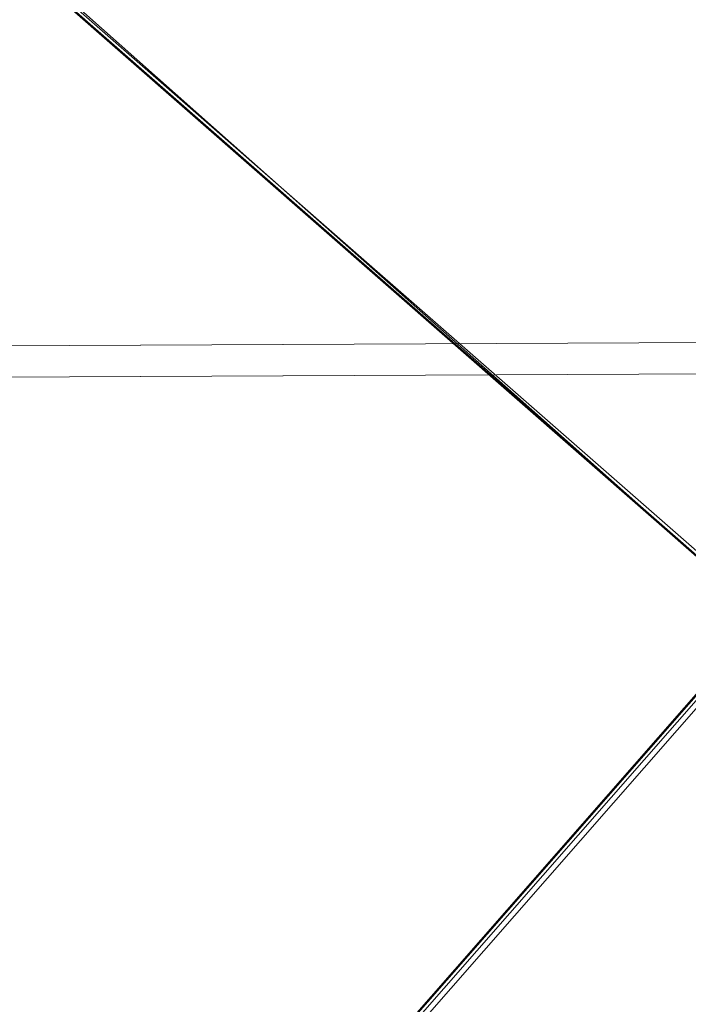
# Model space of a CAD drawing. Units: metres. Extents: x 1.01 to 5.3, y -3.7 to -0.27.
# Drawn here: x 3.24 to 3.28, y -0.49 to -0.42 of the extents above; entities that cross this region are included whole.
import ezdxf

# ---------------------------------------------------------------- set-up
doc = ezdxf.new("R2010")
doc.units = ezdxf.units.M
doc.header["$MEASUREMENT"] = 0

# ---------------------------------------------------------------- blocks, each defined once
blk = doc.blocks.new('dc4cb832-0976-4ec5-bc95-8e36bc1a2641')
at = {"color": 253, "lineweight": 9, "true_color": 0x979fa5}
for p, q in [((3.285893, -0.462956), (3.211197, -0.397514)), ((3.285761, -0.463107), (3.212927, -0.399296)), ((3.219979, -0.536991), (3.285749, -0.461976)), ((3.221764, -0.534651), (3.285598, -0.461844)), ((3.286, -0.462196), (3.221848, -0.535365))]:
    blk.add_line(p, q, dxfattribs=at)
at = {"color": 18, "lineweight": 9, "true_color": 0x000000}
for p, q in [((3.285717, -0.463157), (3.211952, -0.398531)), ((3.22138, -0.534987), (3.285548, -0.4618))]:
    blk.add_line(p, q, dxfattribs=at)
at = {"color": 253, "lineweight": 9, "true_color": 0x979fa5}
blk.add_lwpolyline([(3.285717, -0.463157), (3.211714, -0.397524)], dxfattribs=at)
at = {"color": 18, "lineweight": 9, "true_color": 0x000000}
for points in [[(4.133182, -0.761143), (2.532598, -0.768575), (2.531111, -0.448578), (4.131695, -0.441147)], [(4.129703, -0.443156), (2.533121, -0.450569), (2.533111, -0.448569), (4.129694, -0.441156), (4.129703, -0.443156), (2.533121, -0.450569), (2.533111, -0.448569), (4.129694, -0.441156)], [(4.106695, -0.443263), (2.556129, -0.450462), (2.55612, -0.448462), (4.106686, -0.441263), (4.106695, -0.443263), (2.556129, -0.450462), (2.55612, -0.448462), (4.106686, -0.441263)], [(2.533121, -0.450569), (4.129703, -0.443156), (4.131172, -0.759153), (4.129703, -0.443156), (2.533121, -0.450569), (2.534589, -0.766565), (4.131172, -0.759153), (2.534589, -0.766565)], [(2.657086, -0.647995), (4.007578, -0.641725), (4.006658, -0.443727), (4.007578, -0.641725), (2.657086, -0.647995), (2.656166, -0.449998), (4.006658, -0.443727), (2.656166, -0.449998)]]:
    blk.add_lwpolyline(points, close=True, dxfattribs=at)
blk = doc.blocks.new('4b6a7f2b-48e6-4436-8cab-bf565b559308')
blk.add_blockref('dc4cb832-0976-4ec5-bc95-8e36bc1a2641', (0, 0))

msp = doc.modelspace()

# ---------------------------------------------------------------- block references
msp.add_blockref('4b6a7f2b-48e6-4436-8cab-bf565b559308', (0, 0))

doc.saveas('drawing.dxf')
